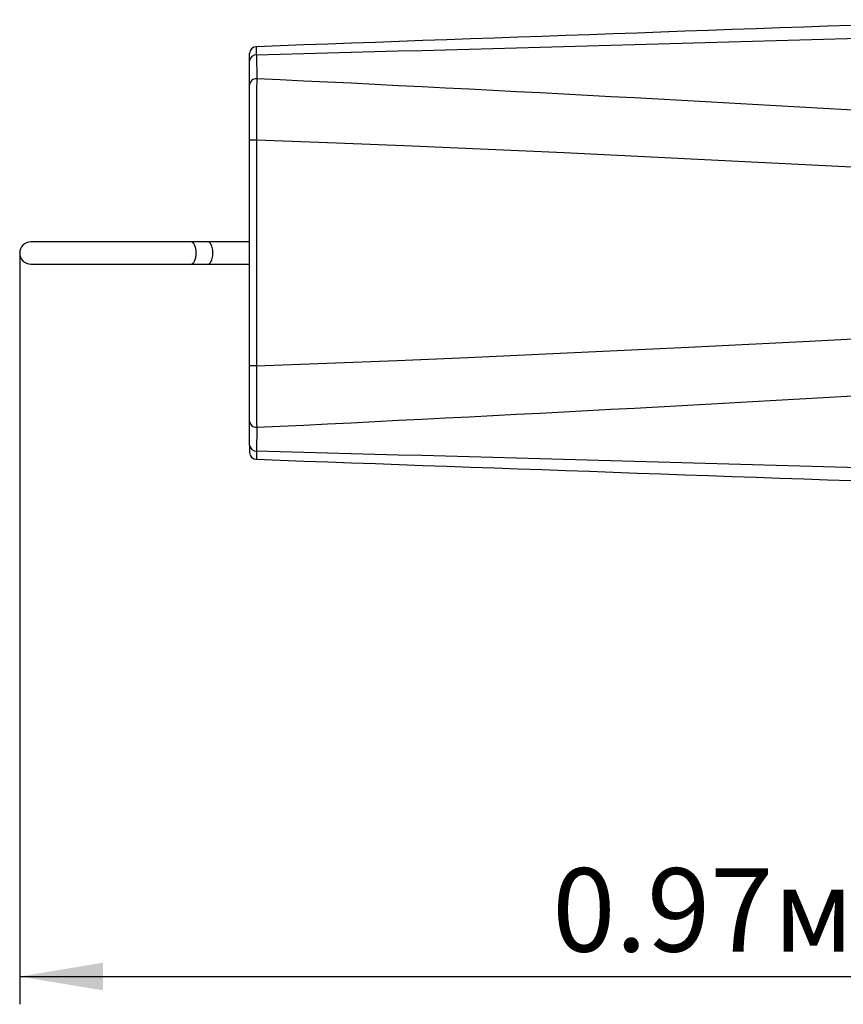
# Model space of a CAD drawing. Units: millimetres. Extents: x 0.8 to 1.99, y 1.24 to 2.03.
# Drawn here: x 0.8 to 1.39, y 1.24 to 1.95 of the extents above; entities that cross this region are included whole.
import ezdxf

# ---------------------------------------------------------------- set-up
doc = ezdxf.new("R2010")
doc.units = ezdxf.units.MM
doc.header["$LTSCALE"] = 20
doc.header["$PDSIZE"] = -1
doc.linetypes.add('SLD-Сплошная', pattern=[0])
doc.layers.add('ПРИМЕЧАНИЯ', color=7, linetype='SLD-Сплошная')
doc.styles.add('SLDTEXTSTYLE1', font='isocpeui.ttf')
doc.styles.add('SLDTEXTSTYLE2', font='isocpeur.TTF', dxfattribs={"bigfont": 'bigfont'})
doc.dimstyles.new('SLDDIMSTYLE0', dxfattribs={"dimtxt": 0.06, "dimasz": 0.06, "dimexe": 0, "dimexo": 0.0625, "dimgap": 0.015, "dimtad": 2, "dimrnd": 1e-09, "dimdsep": 46, "dimtxsty": 'SLDTEXTSTYLE1', "dimsah": 1, "dimcen": 0.09, "dimadec": 0, "dimazin": 2, "dimtfac": 1, "dimtdec": 3, "dimtofl": 0, "dimtmove": 0, "dimatfit": 3, "dimfxl": 1, "dimfrac": 2, "dimtolj": 1, "dimtzin": 12, "dimarcsym": 0})

# ---------------------------------------------------------------- blocks, each defined once
blk = doc.blocks.new('_D_3')
at = {"layer": 'ПРИМЕЧАНИЯ', "color": 7, "transparency": 16777216}
for p, q in [((0.80135, 1.78196), (0.80135, 1.24092)), ((1.76685, 1.78196), (1.76685, 1.24092)), ((0.80135, 1.26092), (1.76685, 1.26092))]:
    blk.add_line(p, q, dxfattribs=at)
for points in [[(0.80135, 1.26092), (0.86135, 1.25092), (0.86135, 1.27092)], [(1.76685, 1.26092), (1.70685, 1.27092), (1.70685, 1.25092)]]:
    blk.add_solid(points, dxfattribs=at)
at = {"layer": 'ПРИМЕЧАНИЯ', "color": 7, "transparency": 16777216, "insert": (1.18468, 1.33892), "char_height": 0.06, "attachment_point": 1, "style": 'SLDTEXTSTYLE2'}
blk.add_mtext('0.97м', dxfattribs=at)

msp = doc.modelspace()

# ---------------------------------------------------------------- linework, layer by layer
at = {"color": 7, "linetype": 'SLD-Сплошная', "lineweight": 25}
for p, q in [((0.96685, 1.92031), (0.96685, 1.92552)), ((0.97183, 1.92473), (0.97192, 1.90747)), ((0.96685, 1.90305), (0.96685, 1.92031)), ((0.96685, 1.86318), (0.96685, 1.90305)), ((0.97166, 1.86318), (0.96685, 1.86318)), ((0.96685, 1.70074), (0.96685, 1.86318)), ((0.97166, 1.86318), (0.97166, 1.70074)), ((0.92467, 1.78996), (0.80935, 1.78996)), ((0.93672, 1.78996), (0.92467, 1.78996)), ((0.96685, 1.78996), (0.93672, 1.78996)), ((0.80935, 1.77396), (0.92467, 1.77396)), ((0.92467, 1.77396), (0.93672, 1.77396)), ((0.93672, 1.77396), (0.96685, 1.77396)), ((0.96685, 1.66087), (0.96685, 1.70074)), ((0.97166, 1.70074), (0.96685, 1.70074)), ((0.96685, 1.64361), (0.96685, 1.66087)), ((0.97192, 1.65645), (0.97183, 1.63919)), ((0.96685, 1.64361), (0.96685, 1.63839))]:
    msp.add_line(p, q, dxfattribs=at)
at = {"color": 7, "linetype": 'SLD-Сплошная', "lineweight": 25, "flags": 128}
for points in [[(1.53464, 1.83672), (1.52076, 1.83747), (1.43887, 1.84181), (1.35697, 1.84603), (1.27507, 1.8501), (1.19315, 1.85398), (1.13853, 1.85645), (1.08391, 1.85881), (1.02928, 1.86102), (0.97166, 1.86318)], [(0.97166, 1.70074), (1.02239, 1.70263), (1.0731, 1.70466), (1.12382, 1.70682), (1.20576, 1.71052), (1.28768, 1.71444), (1.36961, 1.71853), (1.45152, 1.72277), (1.53464, 1.72719)]]:
    msp.add_lwpolyline(points, dxfattribs=at)
at = {"color": 8, "linetype": 'SLD-Сплошная', "lineweight": 25, "flags": 128}
for points in [[(0.92467, 1.77396), (0.92503, 1.77399), (0.92538, 1.7741), (0.92573, 1.77428), (0.92606, 1.77453), (0.92639, 1.77485), (0.9267, 1.77523), (0.92699, 1.77567), (0.92726, 1.77617), (0.9275, 1.77672), (0.92772, 1.77732), (0.92791, 1.77796), (0.92808, 1.77863), (0.92821, 1.77934), (0.92831, 1.78007), (0.92838, 1.78082), (0.92841, 1.78158), (0.92841, 1.78234), (0.92838, 1.7831), (0.92831, 1.78384), (0.92821, 1.78457), (0.92808, 1.78528), (0.92791, 1.78596), (0.92772, 1.7866), (0.9275, 1.7872), (0.92726, 1.78775), (0.92699, 1.78825), (0.9267, 1.78869), (0.92639, 1.78907), (0.92606, 1.78938), (0.92573, 1.78963), (0.92538, 1.78981), (0.92503, 1.78992), (0.92467, 1.78996)], [(0.93672, 1.77396), (0.9372, 1.77403), (0.93768, 1.77423), (0.93815, 1.77457), (0.93859, 1.77503), (0.93899, 1.77561), (0.93936, 1.7763), (0.93969, 1.77709), (0.93996, 1.77796), (0.94017, 1.7789), (0.94033, 1.77989), (0.94043, 1.78091), (0.94046, 1.78196), (0.94043, 1.783), (0.94033, 1.78403), (0.94017, 1.78502), (0.93996, 1.78596), (0.93969, 1.78683), (0.93936, 1.78761), (0.93899, 1.7883), (0.93859, 1.78889), (0.93815, 1.78935), (0.93768, 1.78968), (0.9372, 1.78989), (0.93672, 1.78996), (0.93672, 1.78996)], [(0.97183, 1.63919), (0.97182, 1.63806), (0.9718, 1.63705), (0.97178, 1.63616), (0.97176, 1.63537), (0.97174, 1.63471), (0.97173, 1.63418), (0.97171, 1.63377), (0.97169, 1.6335), (0.97167, 1.63338), (0.97167, 1.63339)]]:
    msp.add_lwpolyline(points, dxfattribs=at)
at = {"color": 7, "linetype": 'SLD-Сплошная', "lineweight": 25}
for centre, radius, start, end in [((11.23499, -279.66371), 281.78122, 91.9758305, 92.0873472), ((-2.64879, 140.0552), 138.17792, 271.5014705, 271.7271051), ((0.97185, 1.92554), 0.005, 92.08779, 180.00006), ((0.97157, 1.92001), 0.00473, 86.75927, 176.38169), ((0.97158, 1.90274), 0.00474, 85.87407, 176.30772), ((8.56477, 1.84133), 7.59314, 179.500955, 179.835158), ((-1.26882, -44.69999), 46.66129, 86.578733, 87.247518), ((0.80935, 1.78196), 0.008, 90, 269.99884), ((8.5389, 1.72243), 7.56727, 180.164271, 180.499616), ((-1.2796, 48.46375), 46.86142, 272.75391, 273.419839), ((0.97159, 1.66119), 0.00475, 183.8946, 273.92361), ((0.97158, 1.64393), 0.00474, 183.81732, 273.04172), ((0.97185, 1.63838), 0.005, 180.0179, 267.91217), ((-2.69704, -138.2035), 139.89081, 88.2742763, 88.4971481), ((11.20747, 282.44978), 281.00288, 267.9124846, 268.0243102)]:
    msp.add_arc(centre, radius, start, end, dxfattribs=at)
at = {"color": 8, "linetype": 'SLD-Сплошная', "lineweight": 25}
msp.add_arc((0.88126, 1.92503), 0.09058, 359.81046, 3.48196, dxfattribs=at)
at = {"layer": 'ПРИМЕЧАНИЯ', "color": 7, "lineweight": 18}
msp.add_point((0.80135, 1.78196), dxfattribs=at)

# ---------------------------------------------------------------- dimensions: what is measured, and where the dimension line sits
at = {"layer": 'ПРИМЕЧАНИЯ', "color": 7}
dim = msp.add_linear_dim(base=(1.76685, 1.26092), p1=(0.80135, 1.78196), p2=(1.76685, 1.78196), angle=0, dimstyle='SLDDIMSTYLE0', dxfattribs=at)
dim.commit()
dim.dimension.update_dxf_attribs({"geometry": '_D_3', "text_midpoint": (1.2841, 1.26092), "dimtype": 160})

doc.saveas('drawing.dxf')
